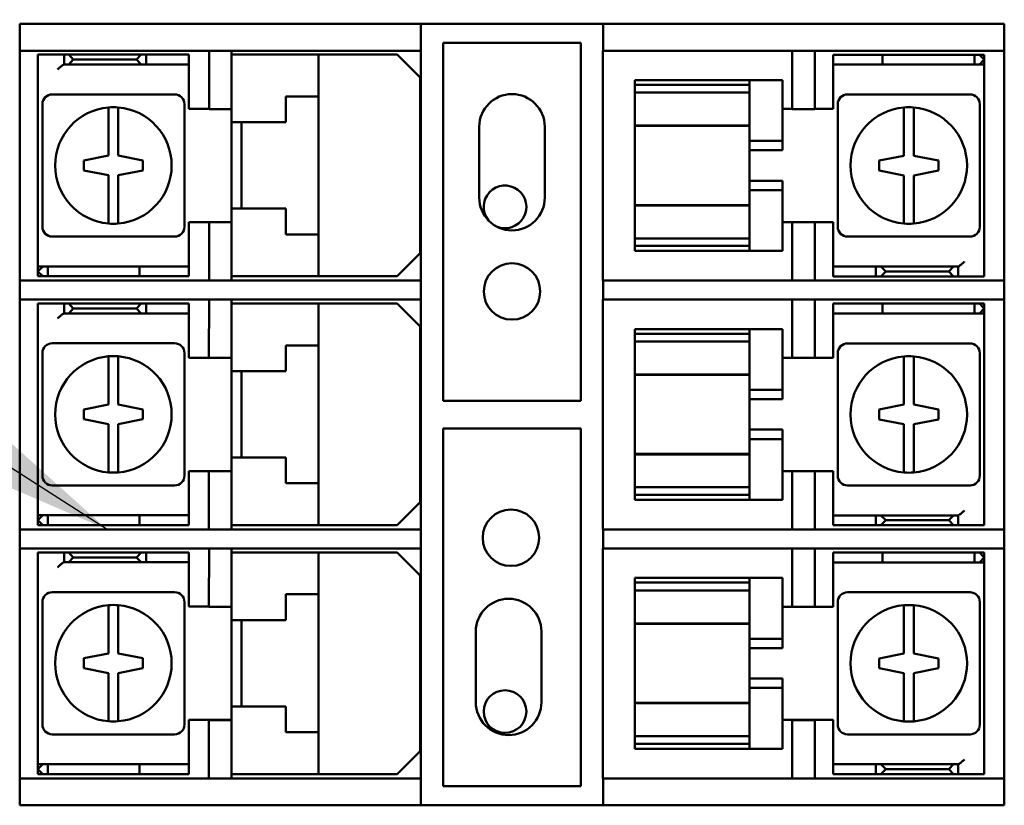
# Model space of a CAD drawing. Units: inches. Extents: x 2 to 108, y 1 to 84.
# Drawn here: x 70 to 73, y 38 to 41 of the extents above; entities that cross this region are included whole.
import ezdxf

# ---------------------------------------------------------------- set-up
doc = ezdxf.new("R2010")
doc.units = ezdxf.units.IN
doc.header["$LTSCALE"] = 5
doc.header["$MEASUREMENT"] = 0
doc.layers.add('Symbol (ANSI)', color=7, linetype='Continuous', lineweight=25)
doc.layers.add('Visible (ANSI)', color=7, linetype='Continuous', lineweight=50)
doc.styles.add('Note Text (ANSI)', font='tahoma.ttf')
doc.dimstyles.new('Default (ANSI)$7', dxfattribs={"dimscale": 5, "dimtxt": 0.12, "dimasz": 0.098425, "dimexe": 0.125, "dimexo": 0.0625, "dimgap": 0.031496, "dimtad": 0, "dimtih": 1, "dimtoh": 1, "dimrnd": 1e-08, "dimzin": 0, "dimdsep": 46, "dimtxsty": 'Note Text (ANSI)', "dimcen": 0.09, "dimdle": 0.393701, "dimclrd": 256, "dimclre": 256, "dimclrt": 256, "dimadec": 0, "dimazin": 1, "dimtfac": 1, "dimtofl": 0, "dimtmove": 0, "dimatfit": 3, "dimfxl": 1, "dimtolj": 1, "dimtzin": 4, "dimlwd": -1, "dimlwe": -1, "dimarcsym": 0})

msp = doc.modelspace()

# ---------------------------------------------------------------- linework, layer by layer
at = {"layer": 'Visible (ANSI)'}
for p, q in [((69.6475, 40.699), (69.6592, 40.699)), ((69.6475, 40.699), (69.6475, 40.617)), ((69.6592, 40.699), (69.8858, 40.699)), ((69.8858, 40.699), (69.9141, 40.699)), ((69.9141, 40.699), (70.77, 40.699)), ((70.77, 40.699), (70.87, 40.699)), ((70.87, 40.617), (70.87, 40.699)), ((70.87, 40.699), (71.425, 40.699)), ((71.425, 40.699), (71.525, 40.699)), ((71.425, 40.699), (71.425, 40.617)), ((71.525, 40.699), (72.3809, 40.699)), ((72.3809, 40.699), (72.4092, 40.699)), ((72.4092, 40.699), (72.6358, 40.699)), ((72.6358, 40.699), (72.6475, 40.699)), ((72.6475, 40.617), (72.6475, 40.699)), ((70.9375, 39.551), (70.9375, 40.641)), ((70.9375, 40.641), (71.3575, 40.641)), ((71.3575, 40.641), (71.3575, 39.551)), ((69.6592, 40.617), (69.6475, 40.617)), ((69.6475, 39.917), (69.6475, 40.617)), ((69.8858, 40.617), (69.6592, 40.617)), ((69.703, 40.6051), (69.763, 40.6051)), ((69.703, 39.9751), (69.703, 40.6051)), ((69.763, 40.6051), (69.783, 40.6051)), ((69.783, 40.6051), (69.7968, 40.6051)), ((69.783, 40.6051), (69.783, 40.5751)), ((70.018, 40.6051), (69.7968, 40.6051)), ((69.7968, 40.6051), (69.8106, 40.5901)), ((69.8106, 40.5901), (69.7968, 40.5751)), ((70.003, 40.5901), (69.8106, 40.5901)), ((69.9141, 40.617), (69.8858, 40.617)), ((69.9141, 40.617), (70.77, 40.617)), ((70.003, 40.5901), (70.018, 40.6051)), ((70.018, 40.5751), (70.003, 40.5901)), ((70.018, 40.6051), (70.033, 40.6051)), ((70.033, 40.6051), (70.053, 40.6051)), ((70.033, 40.6051), (70.033, 40.5751)), ((70.053, 40.6051), (70.163, 40.6051)), ((70.163, 40.6051), (70.163, 40.5751)), ((70.2245, 40.4395), (70.2245, 40.617)), ((70.293, 40.617), (70.293, 40.4395)), ((70.293, 40.6051), (70.333, 40.6051)), ((70.333, 40.6051), (70.518, 40.6051)), ((70.518, 40.6051), (70.558, 40.6051)), ((70.558, 40.6051), (70.798, 40.6051)), ((70.558, 40.4776), (70.558, 40.6051)), ((70.87, 40.617), (70.77, 40.617)), ((70.868, 40.5351), (70.798, 40.6051)), ((70.87, 40.617), (70.87, 39.917)), ((71.4245, 40.617), (71.425, 40.617)), ((71.4245, 39.917), (71.4245, 40.617)), ((71.525, 40.617), (71.425, 40.617)), ((71.525, 40.617), (72.3809, 40.617)), ((72.0015, 40.4395), (72.0015, 40.617)), ((72.0705, 40.617), (72.0705, 40.4395)), ((72.1265, 40.6049), (72.1465, 40.6049)), ((72.1265, 40.6049), (72.1265, 40.5749)), ((72.1465, 40.6049), (72.2665, 40.6049)), ((72.2765, 40.6049), (72.2665, 40.6049)), ((72.2765, 40.6049), (72.5565, 40.6049)), ((72.2765, 40.6049), (72.2765, 40.5749)), ((72.4092, 40.617), (72.3809, 40.617)), ((72.6358, 40.617), (72.4092, 40.617)), ((72.5565, 40.6049), (72.5715, 40.6049)), ((72.5565, 40.6049), (72.5565, 40.5749)), ((72.5715, 40.6049), (72.5865, 40.6049)), ((72.5715, 40.6049), (72.5865, 40.5899)), ((72.5865, 40.5749), (72.5865, 40.6049)), ((72.6475, 40.617), (72.6358, 40.617)), ((72.6475, 40.617), (72.6475, 39.917)), ((69.783, 40.5751), (69.7824, 40.5751)), ((69.7968, 40.5751), (69.783, 40.5751)), ((69.7968, 40.5751), (70.018, 40.5751)), ((70.033, 40.5751), (70.018, 40.5751)), ((70.053, 40.5751), (70.033, 40.5751)), ((70.163, 40.5751), (70.053, 40.5751)), ((70.163, 40.5601), (70.163, 40.5751)), ((70.163, 40.4401), (70.163, 40.5601)), ((72.1265, 40.5749), (72.1265, 40.5599)), ((72.1465, 40.5749), (72.1265, 40.5749)), ((72.2665, 40.5749), (72.1465, 40.5749)), ((72.2665, 40.5749), (72.2765, 40.5749)), ((72.5565, 40.5749), (72.2765, 40.5749)), ((72.5715, 40.5749), (72.5565, 40.5749)), ((72.5865, 40.5899), (72.5715, 40.5749)), ((72.5865, 40.5749), (72.5715, 40.5749)), ((72.5865, 40.5599), (72.5865, 40.5749)), ((70.868, 40.5351), (70.868, 40.0001)), ((72.1265, 40.5599), (72.1265, 40.4399)), ((72.5865, 40.5599), (72.5865, 39.9299)), ((71.5215, 40.5274), (71.8715, 40.5274)), ((71.5215, 40.5132), (71.5215, 40.5274)), ((71.5215, 40.5132), (71.8715, 40.5132)), ((71.5215, 40.4895), (71.5215, 40.5132)), ((71.8715, 40.5274), (71.8715, 40.5231)), ((71.8715, 40.5274), (71.9715, 40.5274)), ((71.8715, 40.5132), (71.8715, 40.5231)), ((71.8715, 40.5132), (71.8715, 40.4895)), ((71.9715, 40.5231), (71.9715, 40.5274)), ((71.9715, 40.5231), (71.9715, 40.3424)), ((70.1195, 40.4841), (69.7465, 40.4841)), ((70.458, 40.3991), (70.458, 40.4776)), ((70.458, 40.4776), (70.518, 40.4776)), ((70.558, 40.4776), (70.518, 40.4776)), ((70.558, 40.4776), (70.558, 40.0576)), ((71.5215, 40.4895), (71.8715, 40.4895)), ((71.5215, 40.3996), (71.5215, 40.4895)), ((71.8715, 40.4895), (71.8715, 40.3996)), ((72.543, 40.4839), (72.17, 40.4839)), ((69.7165, 40.4541), (69.7165, 40.0811)), ((69.918, 40.4042), (69.918, 40.4444)), ((69.948, 40.4444), (69.948, 40.4042)), ((70.1495, 40.0811), (70.1495, 40.4541)), ((70.2245, 40.4401), (70.163, 40.4401)), ((72.14, 40.4539), (72.14, 40.0809)), ((72.3415, 40.4041), (72.3415, 40.4443)), ((72.3715, 40.4443), (72.3715, 40.4041)), ((72.573, 40.0809), (72.573, 40.4539)), ((70.293, 40.4395), (70.2245, 40.4395)), ((70.293, 40.4395), (70.293, 40.3991)), ((72.0015, 40.4399), (71.9715, 40.4399)), ((72.0705, 40.4395), (72.0015, 40.4395)), ((72.1265, 40.4399), (72.0705, 40.4399)), ((69.918, 40.2976), (69.918, 40.4042)), ((69.948, 40.4042), (69.948, 40.2976)), ((70.333, 40.3991), (70.293, 40.3991)), ((70.293, 40.1361), (70.293, 40.3991)), ((70.323, 40.3991), (70.323, 40.1361)), ((70.333, 40.3991), (70.458, 40.3991)), ((71.0475, 40.17), (71.0475, 40.385)), ((71.2475, 40.385), (71.2475, 40.17)), ((71.5215, 40.3996), (71.5215, 40.3891)), ((71.5215, 40.3891), (71.5215, 40.388)), ((71.5215, 40.3891), (71.8715, 40.3891)), ((71.5215, 40.1469), (71.5215, 40.388)), ((71.5215, 40.388), (71.8715, 40.388)), ((71.8715, 40.3891), (71.8715, 40.3996)), ((71.8715, 40.3424), (71.8715, 40.3891)), ((72.3415, 40.2974), (72.3415, 40.4041)), ((72.3715, 40.4041), (72.3715, 40.2974)), ((71.8715, 40.3137), (71.8715, 40.3424)), ((71.8715, 40.3424), (71.9715, 40.3424)), ((71.9715, 40.3424), (71.9715, 40.3137)), ((69.843, 40.2826), (69.918, 40.2976)), ((69.948, 40.2976), (70.023, 40.2826)), ((71.8715, 40.3137), (71.8715, 40.2211)), ((71.9715, 40.3137), (71.8715, 40.3137)), ((72.2665, 40.2824), (72.3415, 40.2974)), ((72.3715, 40.2974), (72.3715, 40.2974)), ((72.3715, 40.2974), (72.4465, 40.2824)), ((69.843, 40.2526), (69.843, 40.2826)), ((70.023, 40.2826), (70.023, 40.2526)), ((72.2665, 40.2524), (72.2665, 40.2824)), ((72.4465, 40.2824), (72.4465, 40.2524)), ((69.918, 40.2376), (69.843, 40.2526)), ((69.918, 40.1309), (69.918, 40.2376)), ((69.918, 40.2376), (69.918, 40.2376)), ((70.023, 40.2526), (69.948, 40.2376)), ((69.948, 40.2376), (69.948, 40.1309)), ((72.3415, 40.2374), (72.2665, 40.2524)), ((72.3415, 40.1308), (72.3415, 40.2374)), ((72.4465, 40.2524), (72.3715, 40.2374)), ((72.3715, 40.2374), (72.3715, 40.1308)), ((71.8715, 40.1924), (71.8715, 40.2211)), ((71.9715, 40.2211), (71.8715, 40.2211)), ((71.9715, 40.2211), (71.9715, 40.1924)), ((71.8715, 40.1458), (71.8715, 40.1924)), ((71.9715, 40.1924), (71.8715, 40.1924)), ((71.9715, 40.1924), (71.9715, 40.0118)), ((71.5215, 40.1469), (71.5215, 40.1458)), ((71.5215, 40.1469), (71.8715, 40.1469)), ((71.5215, 40.1458), (71.5215, 40.1353)), ((71.5215, 40.1458), (71.8715, 40.1458)), ((71.8715, 40.1353), (71.8715, 40.1458)), ((69.918, 40.0907), (69.918, 40.1309)), ((69.948, 40.1309), (69.948, 40.0907)), ((70.293, 40.1361), (70.333, 40.1361)), ((70.293, 40.1361), (70.293, 40.0945)), ((70.458, 40.1361), (70.333, 40.1361)), ((70.458, 40.0576), (70.458, 40.1361)), ((71.5215, 40.0454), (71.5215, 40.1353)), ((71.8715, 40.1353), (71.8715, 40.0454)), ((72.3415, 40.0906), (72.3415, 40.1308)), ((72.3715, 40.1308), (72.3715, 40.0906)), ((70.163, 39.9751), (70.163, 40.0951)), ((70.163, 40.0951), (70.293, 40.0951)), ((70.2245, 39.917), (70.2245, 40.0945)), ((70.2245, 40.0945), (70.293, 40.0945)), ((70.293, 40.0945), (70.293, 39.917)), ((71.9715, 40.0949), (72.1265, 40.0949)), ((72.0015, 39.917), (72.0015, 40.0945)), ((72.0015, 40.0945), (72.0705, 40.0945)), ((72.0705, 40.0945), (72.0705, 39.917)), ((72.1265, 40.0949), (72.1265, 39.9749)), ((69.7465, 40.0511), (70.1195, 40.0511)), ((70.518, 40.0576), (70.458, 40.0576)), ((70.518, 40.0576), (70.558, 40.0576)), ((70.558, 39.9301), (70.558, 40.0576)), ((72.17, 40.0509), (72.543, 40.0509)), ((71.8715, 40.0454), (71.5215, 40.0454)), ((71.5215, 40.0224), (71.5215, 40.0454)), ((71.5215, 40.0224), (71.8715, 40.0224)), ((71.5215, 40.0074), (71.5215, 40.0224)), ((71.8715, 40.0454), (71.8715, 40.0224)), ((71.8715, 40.0118), (71.8715, 40.0224)), ((70.798, 39.9301), (70.868, 40.0001)), ((71.8715, 40.0074), (71.5215, 40.0074)), ((71.8715, 40.0118), (71.8715, 40.0074)), ((71.8715, 40.0074), (71.9715, 40.0074)), ((71.9715, 40.0074), (71.9715, 40.0118)), ((69.703, 39.9751), (69.703, 39.9601)), ((69.703, 39.9601), (69.718, 39.9601)), ((69.703, 39.9601), (69.703, 39.9301)), ((69.703, 39.9451), (69.718, 39.9601)), ((69.718, 39.9601), (69.733, 39.9601)), ((69.733, 39.9601), (70.013, 39.9601)), ((69.733, 39.9301), (69.733, 39.9601)), ((70.023, 39.9601), (70.013, 39.9601)), ((70.013, 39.9301), (70.013, 39.9601)), ((70.023, 39.9601), (70.143, 39.9601)), ((70.143, 39.9601), (70.163, 39.9601)), ((70.163, 39.9601), (70.163, 39.9751)), ((70.163, 39.9301), (70.163, 39.9601)), ((72.1265, 39.9749), (72.1265, 39.9599)), ((69.718, 39.9301), (69.703, 39.9451)), ((69.718, 39.9301), (69.703, 39.9301)), ((69.733, 39.9301), (69.718, 39.9301)), ((70.013, 39.9301), (69.733, 39.9301)), ((70.013, 39.9301), (70.023, 39.9301)), ((70.143, 39.9301), (70.023, 39.9301)), ((70.163, 39.9301), (70.143, 39.9301)), ((70.333, 39.9301), (70.293, 39.9301)), ((70.518, 39.9301), (70.333, 39.9301)), ((70.558, 39.9301), (70.518, 39.9301)), ((70.798, 39.9301), (70.558, 39.9301)), ((72.1265, 39.9299), (72.1265, 39.9599)), ((72.1265, 39.9599), (72.2365, 39.9599)), ((72.2365, 39.9599), (72.2565, 39.9599)), ((72.2565, 39.9599), (72.2715, 39.9599)), ((72.2565, 39.9299), (72.2565, 39.9599)), ((72.2715, 39.9599), (72.2865, 39.9449)), ((72.4927, 39.9599), (72.2715, 39.9599)), ((72.2865, 39.9449), (72.2715, 39.9299)), ((72.2865, 39.9449), (72.4789, 39.9449)), ((72.4789, 39.9449), (72.4927, 39.9599)), ((72.4927, 39.9299), (72.4789, 39.9449)), ((72.4927, 39.9599), (72.5065, 39.9599)), ((72.5065, 39.9299), (72.5065, 39.9599)), ((72.5065, 39.9599), (72.5071, 39.9599)), ((69.6475, 39.917), (69.6592, 39.917)), ((69.6475, 39.917), (69.6475, 39.859)), ((69.6592, 39.917), (69.8858, 39.917)), ((69.8858, 39.917), (69.9141, 39.917)), ((70.77, 39.917), (69.9141, 39.917)), ((70.77, 39.917), (70.87, 39.917)), ((70.87, 39.859), (70.87, 39.917)), ((71.425, 39.917), (71.4245, 39.917)), ((71.425, 39.917), (71.525, 39.917)), ((71.425, 39.917), (71.425, 39.859)), ((72.3809, 39.917), (71.525, 39.917)), ((72.2365, 39.9299), (72.1265, 39.9299)), ((72.2565, 39.9299), (72.2365, 39.9299)), ((72.2715, 39.9299), (72.2565, 39.9299)), ((72.2715, 39.9299), (72.4927, 39.9299)), ((72.3809, 39.917), (72.4092, 39.917)), ((72.4092, 39.917), (72.6358, 39.917)), ((72.5065, 39.9299), (72.4927, 39.9299)), ((72.5265, 39.9299), (72.5065, 39.9299)), ((72.5865, 39.9299), (72.5265, 39.9299)), ((72.6358, 39.917), (72.6475, 39.917)), ((72.6475, 39.859), (72.6475, 39.917)), ((69.6592, 39.859), (69.6475, 39.859)), ((69.6475, 39.159), (69.6475, 39.859)), ((69.7675, 39.859), (69.6592, 39.859)), ((69.703, 39.8471), (69.763, 39.8471)), ((69.703, 39.2171), (69.703, 39.8471)), ((69.763, 39.8471), (69.783, 39.8471)), ((69.8858, 39.859), (69.7675, 39.859)), ((69.7675, 39.859), (69.7675, 39.859)), ((70.225, 39.859), (69.7675, 39.859)), ((69.783, 39.8471), (69.7968, 39.8471)), ((69.783, 39.8471), (69.783, 39.8171)), ((70.018, 39.8471), (69.7968, 39.8471)), ((69.7968, 39.8471), (69.8106, 39.8321)), ((69.9141, 39.859), (69.8858, 39.859)), ((69.9141, 39.859), (70.293, 39.859)), ((70.003, 39.8321), (70.018, 39.8471)), ((70.018, 39.8471), (70.033, 39.8471)), ((70.033, 39.8471), (70.053, 39.8471)), ((70.033, 39.8471), (70.033, 39.8171)), ((70.053, 39.8471), (70.163, 39.8471)), ((70.163, 39.8471), (70.163, 39.8171)), ((70.224, 39.6815), (70.225, 39.859)), ((70.293, 39.859), (70.293, 39.6815)), ((70.293, 39.859), (70.77, 39.859)), ((70.293, 39.859), (70.293, 39.859)), ((70.293, 39.8471), (70.333, 39.8471)), ((70.333, 39.8471), (70.518, 39.8471)), ((70.518, 39.8471), (70.558, 39.8471)), ((70.558, 39.8471), (70.798, 39.8471)), ((70.558, 39.7196), (70.558, 39.8471)), ((70.87, 39.859), (70.77, 39.859)), ((70.868, 39.7771), (70.798, 39.8471)), ((70.87, 39.859), (70.87, 39.159)), ((71.4245, 39.859), (71.425, 39.859)), ((71.4245, 39.159), (71.4245, 39.859)), ((71.525, 39.859), (71.425, 39.859)), ((71.525, 39.859), (72.3809, 39.859)), ((72.0015, 39.6815), (72.0015, 39.859)), ((72.0705, 39.859), (72.0705, 39.6815)), ((72.1265, 39.8469), (72.1465, 39.8469)), ((72.1265, 39.8469), (72.1265, 39.8169)), ((72.1465, 39.8469), (72.2665, 39.8469)), ((72.2765, 39.8469), (72.2665, 39.8469)), ((72.2765, 39.8469), (72.5565, 39.8469)), ((72.2765, 39.8469), (72.2765, 39.8169)), ((72.4092, 39.859), (72.3809, 39.859)), ((72.6358, 39.859), (72.4092, 39.859)), ((72.5565, 39.8469), (72.5715, 39.8469)), ((72.5565, 39.8469), (72.5565, 39.8169)), ((72.5715, 39.8469), (72.5865, 39.8469)), ((72.5715, 39.8469), (72.5865, 39.8319)), ((72.5865, 39.8169), (72.5865, 39.8469)), ((72.6475, 39.859), (72.6358, 39.859)), ((72.6475, 39.859), (72.6475, 39.159)), ((69.783, 39.8171), (69.7824, 39.8171)), ((69.7968, 39.8171), (69.783, 39.8171)), ((69.8106, 39.8321), (69.7968, 39.8171)), ((69.7968, 39.8171), (70.018, 39.8171)), ((70.003, 39.8321), (69.8106, 39.8321)), ((70.018, 39.8171), (70.003, 39.8321)), ((70.033, 39.8171), (70.018, 39.8171)), ((70.053, 39.8171), (70.033, 39.8171)), ((70.163, 39.8171), (70.053, 39.8171)), ((70.163, 39.8021), (70.163, 39.8171)), ((72.1265, 39.8169), (72.1265, 39.8019)), ((72.1465, 39.8169), (72.1265, 39.8169)), ((72.2665, 39.8169), (72.1465, 39.8169)), ((72.2665, 39.8169), (72.2765, 39.8169)), ((72.5565, 39.8169), (72.2765, 39.8169)), ((72.5715, 39.8169), (72.5565, 39.8169)), ((72.5865, 39.8319), (72.5715, 39.8169)), ((72.5865, 39.8169), (72.5715, 39.8169)), ((72.5865, 39.8019), (72.5865, 39.8169)), ((70.163, 39.6821), (70.163, 39.8021)), ((72.1265, 39.8019), (72.1265, 39.6819)), ((72.5865, 39.8019), (72.5865, 39.1719)), ((70.868, 39.7771), (70.868, 39.2421)), ((71.5215, 39.7694), (71.8715, 39.7694)), ((71.5215, 39.7552), (71.5215, 39.7694)), ((71.5215, 39.7552), (71.8715, 39.7552)), ((71.5215, 39.7315), (71.5215, 39.7552)), ((71.8715, 39.7694), (71.8715, 39.7651)), ((71.8715, 39.7694), (71.9715, 39.7694)), ((71.8715, 39.7552), (71.8715, 39.7651)), ((71.8715, 39.7552), (71.8715, 39.7315)), ((71.9715, 39.7651), (71.9715, 39.7694)), ((71.9715, 39.7651), (71.9715, 39.5844)), ((70.1195, 39.7261), (69.7465, 39.7261)), ((71.5215, 39.7315), (71.8715, 39.7315)), ((71.5215, 39.6416), (71.5215, 39.7315)), ((71.8715, 39.7315), (71.8715, 39.6416)), ((72.543, 39.7259), (72.17, 39.7259)), ((69.7165, 39.6961), (69.7165, 39.3231)), ((70.1495, 39.3231), (70.1495, 39.6961)), ((70.458, 39.6411), (70.458, 39.7196)), ((70.458, 39.7196), (70.518, 39.7196)), ((70.558, 39.7196), (70.518, 39.7196)), ((70.558, 39.7196), (70.558, 39.2996)), ((72.14, 39.6959), (72.14, 39.3229)), ((72.573, 39.3229), (72.573, 39.6959)), ((69.918, 39.6462), (69.918, 39.6864)), ((69.948, 39.6864), (69.948, 39.6462)), ((70.224, 39.6821), (70.163, 39.6821)), ((70.293, 39.6815), (70.224, 39.6815)), ((70.293, 39.6815), (70.293, 39.6411)), ((72.0015, 39.6819), (71.9715, 39.6819)), ((72.0705, 39.6815), (72.0015, 39.6815)), ((72.1265, 39.6819), (72.0705, 39.6819)), ((72.3415, 39.6461), (72.3415, 39.6863)), ((72.3715, 39.6863), (72.3715, 39.6461)), ((69.918, 39.5396), (69.918, 39.6462)), ((69.948, 39.6462), (69.948, 39.5396)), ((70.333, 39.6411), (70.293, 39.6411)), ((70.293, 39.3781), (70.293, 39.6411)), ((70.323, 39.6411), (70.323, 39.3781)), ((70.333, 39.6411), (70.458, 39.6411)), ((71.5215, 39.6416), (71.5215, 39.6311)), ((71.5215, 39.6311), (71.5215, 39.63)), ((71.5215, 39.6311), (71.8715, 39.6311)), ((71.8715, 39.6311), (71.8715, 39.6416)), ((71.8715, 39.5844), (71.8715, 39.6311)), ((72.3415, 39.5394), (72.3415, 39.6461)), ((72.3715, 39.6461), (72.3715, 39.5394)), ((71.5215, 39.3889), (71.5215, 39.63)), ((71.5215, 39.63), (71.8715, 39.63)), ((71.8715, 39.5557), (71.8715, 39.5844)), ((71.8715, 39.5844), (71.9715, 39.5844)), ((71.9715, 39.5844), (71.9715, 39.5557)), ((71.3575, 39.551), (70.9375, 39.551)), ((71.8715, 39.5557), (71.8715, 39.4631)), ((71.9715, 39.5557), (71.8715, 39.5557)), ((69.843, 39.5246), (69.918, 39.5396)), ((69.843, 39.4946), (69.843, 39.5246)), ((69.948, 39.5396), (70.023, 39.5246)), ((70.023, 39.5246), (70.023, 39.4946)), ((72.2665, 39.5244), (72.3415, 39.5394)), ((72.2665, 39.4944), (72.2665, 39.5244)), ((72.3715, 39.5394), (72.3715, 39.5394)), ((72.3715, 39.5394), (72.4465, 39.5244)), ((72.4465, 39.5244), (72.4465, 39.4944)), ((69.918, 39.4796), (69.843, 39.4946)), ((70.023, 39.4946), (69.948, 39.4796)), ((72.3415, 39.4794), (72.2665, 39.4944)), ((72.4465, 39.4944), (72.3715, 39.4794)), ((69.918, 39.3729), (69.918, 39.4796)), ((69.918, 39.4796), (69.918, 39.4796)), ((69.948, 39.4796), (69.948, 39.3729)), ((70.9375, 38.377), (70.9375, 39.467)), ((70.9375, 39.467), (71.3575, 39.467)), ((71.3575, 39.467), (71.3575, 38.377)), ((71.8715, 39.4344), (71.8715, 39.4631)), ((71.9715, 39.4631), (71.8715, 39.4631)), ((71.9715, 39.4631), (71.9715, 39.4344)), ((72.3415, 39.3728), (72.3415, 39.4794)), ((72.3715, 39.4794), (72.3715, 39.3728)), ((71.8715, 39.3878), (71.8715, 39.4344)), ((71.9715, 39.4344), (71.8715, 39.4344)), ((71.9715, 39.4344), (71.9715, 39.2538)), ((69.918, 39.3327), (69.918, 39.3729)), ((69.948, 39.3729), (69.948, 39.3327)), ((70.293, 39.3781), (70.333, 39.3781)), ((70.293, 39.3781), (70.293, 39.3365)), ((70.458, 39.3781), (70.333, 39.3781)), ((70.458, 39.2996), (70.458, 39.3781)), ((71.5215, 39.3889), (71.5215, 39.3878)), ((71.5215, 39.3889), (71.8715, 39.3889)), ((71.5215, 39.3878), (71.5215, 39.3773)), ((71.5215, 39.3878), (71.8715, 39.3878)), ((71.5215, 39.2874), (71.5215, 39.3773)), ((71.8715, 39.3773), (71.8715, 39.3878)), ((71.8715, 39.3773), (71.8715, 39.2874)), ((72.3415, 39.3326), (72.3415, 39.3728)), ((72.3715, 39.3728), (72.3715, 39.3326)), ((70.163, 39.2171), (70.163, 39.3371)), ((70.163, 39.3371), (70.293, 39.3371)), ((70.224, 39.3365), (70.293, 39.3365)), ((70.224, 39.159), (70.224, 39.3365)), ((70.293, 39.3365), (70.293, 39.159)), ((71.9715, 39.3369), (72.1265, 39.3369)), ((72.0015, 39.159), (72.0015, 39.3365)), ((72.0015, 39.3365), (72.0705, 39.3365)), ((72.0705, 39.3365), (72.0705, 39.159)), ((72.1265, 39.3369), (72.1265, 39.2169)), ((69.7465, 39.2931), (70.1195, 39.2931)), ((70.518, 39.2996), (70.458, 39.2996)), ((70.518, 39.2996), (70.558, 39.2996)), ((70.558, 39.1721), (70.558, 39.2996)), ((71.8715, 39.2874), (71.5215, 39.2874)), ((71.5215, 39.2644), (71.5215, 39.2874)), ((71.8715, 39.2874), (71.8715, 39.2644)), ((72.17, 39.2929), (72.543, 39.2929)), ((70.798, 39.1721), (70.868, 39.2421)), ((71.5215, 39.2644), (71.8715, 39.2644)), ((71.5215, 39.2494), (71.5215, 39.2644)), ((71.8715, 39.2494), (71.5215, 39.2494)), ((71.8715, 39.2538), (71.8715, 39.2644)), ((71.8715, 39.2538), (71.8715, 39.2494)), ((71.8715, 39.2494), (71.9715, 39.2494)), ((71.9715, 39.2494), (71.9715, 39.2538)), ((69.703, 39.2171), (69.703, 39.2021)), ((70.163, 39.2021), (70.163, 39.2171)), ((72.1265, 39.2169), (72.1265, 39.2019)), ((69.703, 39.2021), (69.718, 39.2021)), ((69.703, 39.2021), (69.703, 39.1721)), ((69.703, 39.1871), (69.718, 39.2021)), ((69.718, 39.1721), (69.703, 39.1871)), ((69.718, 39.2021), (69.733, 39.2021)), ((69.733, 39.2021), (70.013, 39.2021)), ((69.733, 39.1721), (69.733, 39.2021)), ((70.023, 39.2021), (70.013, 39.2021)), ((70.013, 39.1721), (70.013, 39.2021)), ((70.023, 39.2021), (70.143, 39.2021)), ((70.143, 39.2021), (70.163, 39.2021)), ((70.163, 39.1721), (70.163, 39.2021)), ((72.1265, 39.1719), (72.1265, 39.2019)), ((72.1265, 39.2019), (72.2365, 39.2019)), ((72.2365, 39.2019), (72.2565, 39.2019)), ((72.2565, 39.2019), (72.2715, 39.2019)), ((72.2565, 39.1719), (72.2565, 39.2019)), ((72.2715, 39.2019), (72.2865, 39.1869)), ((72.4927, 39.2019), (72.2715, 39.2019)), ((72.2865, 39.1869), (72.2715, 39.1719)), ((72.2865, 39.1869), (72.4789, 39.1869)), ((72.4789, 39.1869), (72.4927, 39.2019)), ((72.4927, 39.1719), (72.4789, 39.1869)), ((72.4927, 39.2019), (72.5065, 39.2019)), ((72.5065, 39.1719), (72.5065, 39.2019)), ((72.5065, 39.2019), (72.5071, 39.2019)), ((69.6475, 39.159), (69.6475, 39.101)), ((69.6475, 39.159), (69.6592, 39.159)), ((69.6592, 39.159), (69.8858, 39.159)), ((69.718, 39.1721), (69.703, 39.1721)), ((69.733, 39.1721), (69.718, 39.1721)), ((70.013, 39.1721), (69.733, 39.1721)), ((69.8858, 39.159), (69.9141, 39.159)), ((70.77, 39.159), (69.9141, 39.159)), ((70.013, 39.1721), (70.023, 39.1721)), ((70.143, 39.1721), (70.023, 39.1721)), ((70.163, 39.1721), (70.143, 39.1721)), ((70.333, 39.1721), (70.293, 39.1721)), ((70.518, 39.1721), (70.333, 39.1721)), ((70.558, 39.1721), (70.518, 39.1721)), ((70.798, 39.1721), (70.558, 39.1721)), ((70.77, 39.159), (70.87, 39.159)), ((70.87, 39.101), (70.87, 39.159)), ((71.425, 39.159), (71.4245, 39.159)), ((71.425, 39.159), (71.525, 39.159)), ((71.425, 39.159), (71.425, 39.101)), ((72.3809, 39.159), (71.525, 39.159)), ((72.2365, 39.1719), (72.1265, 39.1719)), ((72.2565, 39.1719), (72.2365, 39.1719)), ((72.2715, 39.1719), (72.2565, 39.1719)), ((72.2715, 39.1719), (72.4927, 39.1719)), ((72.3809, 39.159), (72.4092, 39.159)), ((72.4092, 39.159), (72.6358, 39.159)), ((72.5065, 39.1719), (72.4927, 39.1719)), ((72.5265, 39.1719), (72.5065, 39.1719)), ((72.5865, 39.1719), (72.5265, 39.1719)), ((72.6358, 39.159), (72.6475, 39.159)), ((72.6475, 39.101), (72.6475, 39.159)), ((69.6592, 39.101), (69.6475, 39.101)), ((69.6475, 38.401), (69.6475, 39.101)), ((69.7675, 39.101), (69.6592, 39.101)), ((69.7675, 39.101), (69.7675, 39.101)), ((69.8858, 39.101), (69.7675, 39.101)), ((70.225, 39.101), (69.7675, 39.101)), ((69.9141, 39.101), (69.8858, 39.101)), ((69.9141, 39.101), (70.77, 39.101)), ((70.224, 38.9235), (70.225, 39.101)), ((70.293, 39.101), (70.293, 38.9235)), ((70.87, 39.101), (70.77, 39.101)), ((70.87, 39.101), (70.87, 38.401)), ((71.4245, 39.101), (71.425, 39.101)), ((71.4245, 38.401), (71.4245, 39.101)), ((71.525, 39.101), (71.425, 39.101)), ((71.525, 39.101), (72.3809, 39.101)), ((72.0015, 38.9235), (72.0015, 39.101)), ((72.0705, 39.101), (72.0705, 38.9235)), ((72.4092, 39.101), (72.3809, 39.101)), ((72.6358, 39.101), (72.4092, 39.101)), ((72.6475, 39.101), (72.6358, 39.101)), ((72.6475, 39.101), (72.6475, 38.401)), ((69.703, 39.0891), (69.763, 39.0891)), ((69.703, 38.4591), (69.703, 39.0891)), ((69.763, 39.0891), (69.783, 39.0891)), ((69.783, 39.0891), (69.7968, 39.0891)), ((69.783, 39.0891), (69.783, 39.0591)), ((70.018, 39.0891), (69.7968, 39.0891)), ((69.7968, 39.0891), (69.8106, 39.0741)), ((69.8106, 39.0741), (69.7968, 39.0591)), ((70.003, 39.0741), (69.8106, 39.0741)), ((70.003, 39.0741), (70.018, 39.0891)), ((70.018, 39.0591), (70.003, 39.0741)), ((70.018, 39.0891), (70.033, 39.0891)), ((70.033, 39.0891), (70.053, 39.0891)), ((70.033, 39.0891), (70.033, 39.0591)), ((70.053, 39.0891), (70.163, 39.0891)), ((70.163, 39.0891), (70.163, 39.0591)), ((70.293, 39.0891), (70.333, 39.0891)), ((70.333, 39.0891), (70.518, 39.0891)), ((70.518, 39.0891), (70.558, 39.0891)), ((70.558, 39.0891), (70.798, 39.0891)), ((70.558, 38.9616), (70.558, 39.0891)), ((70.868, 39.0191), (70.798, 39.0891)), ((72.1265, 39.0889), (72.1465, 39.0889)), ((72.1265, 39.0889), (72.1265, 39.0589)), ((72.1465, 39.0889), (72.2665, 39.0889)), ((72.2765, 39.0889), (72.2665, 39.0889)), ((72.2765, 39.0889), (72.5565, 39.0889)), ((72.2765, 39.0889), (72.2765, 39.0589)), ((72.5565, 39.0889), (72.5715, 39.0889)), ((72.5565, 39.0889), (72.5565, 39.0589)), ((72.5715, 39.0889), (72.5865, 39.0889)), ((72.5715, 39.0889), (72.5865, 39.0739)), ((72.5865, 39.0739), (72.5715, 39.0589)), ((72.5865, 39.0589), (72.5865, 39.0889)), ((69.783, 39.0591), (69.7824, 39.0591)), ((69.7968, 39.0591), (69.783, 39.0591)), ((69.7968, 39.0591), (70.018, 39.0591)), ((70.033, 39.0591), (70.018, 39.0591)), ((70.053, 39.0591), (70.033, 39.0591)), ((70.163, 39.0591), (70.053, 39.0591)), ((70.163, 39.0441), (70.163, 39.0591)), ((70.163, 38.9241), (70.163, 39.0441)), ((72.1265, 39.0589), (72.1265, 39.0439)), ((72.1465, 39.0589), (72.1265, 39.0589)), ((72.1265, 39.0439), (72.1265, 38.9239)), ((72.2665, 39.0589), (72.1465, 39.0589)), ((72.2665, 39.0589), (72.2765, 39.0589)), ((72.5565, 39.0589), (72.2765, 39.0589)), ((72.5715, 39.0589), (72.5565, 39.0589)), ((72.5865, 39.0589), (72.5715, 39.0589)), ((72.5865, 39.0439), (72.5865, 39.0589)), ((72.5865, 39.0439), (72.5865, 38.4139)), ((70.868, 39.0191), (70.868, 38.4841)), ((71.5215, 39.0114), (71.8715, 39.0114)), ((71.5215, 38.9972), (71.5215, 39.0114)), ((71.8715, 39.0114), (71.8715, 39.0071)), ((71.8715, 39.0114), (71.9715, 39.0114)), ((71.8715, 38.9972), (71.8715, 39.0071)), ((71.9715, 39.0071), (71.9715, 39.0114)), ((71.9715, 39.0071), (71.9715, 38.8264)), ((71.5215, 38.9972), (71.8715, 38.9972)), ((71.5215, 38.9735), (71.5215, 38.9972)), ((71.5215, 38.9735), (71.8715, 38.9735)), ((71.5215, 38.8836), (71.5215, 38.9735)), ((71.8715, 38.9972), (71.8715, 38.9735)), ((71.8715, 38.9735), (71.8715, 38.8836)), ((70.1195, 38.9681), (69.7465, 38.9681)), ((70.458, 38.8831), (70.458, 38.9616)), ((70.458, 38.9616), (70.518, 38.9616)), ((70.558, 38.9616), (70.518, 38.9616)), ((70.558, 38.9616), (70.558, 38.5416)), ((72.543, 38.9679), (72.17, 38.9679)), ((69.7165, 38.9381), (69.7165, 38.5651)), ((69.918, 38.8882), (69.918, 38.9284)), ((69.948, 38.9284), (69.948, 38.8882)), ((70.1495, 38.5651), (70.1495, 38.9381)), ((70.224, 38.9241), (70.163, 38.9241)), ((70.293, 38.9235), (70.224, 38.9235)), ((70.293, 38.9235), (70.293, 38.8831)), ((72.0015, 38.9239), (71.9715, 38.9239)), ((72.0705, 38.9235), (72.0015, 38.9235)), ((72.1265, 38.9239), (72.0705, 38.9239)), ((72.14, 38.9379), (72.14, 38.5649)), ((72.3415, 38.8881), (72.3415, 38.9283)), ((72.3715, 38.9283), (72.3715, 38.8881)), ((72.573, 38.5649), (72.573, 38.9379)), ((69.918, 38.7816), (69.918, 38.8882)), ((69.948, 38.8882), (69.948, 38.7816)), ((70.333, 38.8831), (70.293, 38.8831)), ((70.293, 38.6201), (70.293, 38.8831)), ((70.323, 38.8831), (70.323, 38.6201)), ((70.333, 38.8831), (70.458, 38.8831)), ((71.5215, 38.8836), (71.5215, 38.8731)), ((71.8715, 38.8731), (71.8715, 38.8836)), ((72.3415, 38.7814), (72.3415, 38.8881)), ((72.3715, 38.8881), (72.3715, 38.7814)), ((71.5215, 38.8731), (71.5215, 38.872)), ((71.5215, 38.8731), (71.8715, 38.8731)), ((71.5215, 38.6309), (71.5215, 38.872)), ((71.5215, 38.872), (71.8715, 38.872)), ((71.8715, 38.8264), (71.8715, 38.8731)), ((71.0373, 38.633), (71.0373, 38.848)), ((71.2373, 38.848), (71.2373, 38.633)), ((71.8715, 38.7977), (71.8715, 38.8264)), ((71.8715, 38.8264), (71.9715, 38.8264)), ((71.9715, 38.8264), (71.9715, 38.7977)), ((71.8715, 38.7977), (71.8715, 38.7051)), ((71.9715, 38.7977), (71.8715, 38.7977)), ((69.843, 38.7666), (69.918, 38.7816)), ((69.843, 38.7366), (69.843, 38.7666)), ((69.948, 38.7816), (70.023, 38.7666)), ((70.023, 38.7666), (70.023, 38.7366)), ((72.2665, 38.7664), (72.3415, 38.7814)), ((72.2665, 38.7364), (72.2665, 38.7664)), ((72.3715, 38.7814), (72.3715, 38.7814)), ((72.3715, 38.7814), (72.4465, 38.7664)), ((72.4465, 38.7664), (72.4465, 38.7364)), ((69.918, 38.7216), (69.843, 38.7366)), ((70.023, 38.7366), (69.948, 38.7216)), ((72.3415, 38.7214), (72.2665, 38.7364)), ((72.4465, 38.7364), (72.3715, 38.7214)), ((69.918, 38.6149), (69.918, 38.7216)), ((69.918, 38.7216), (69.918, 38.7216)), ((69.948, 38.7216), (69.948, 38.6149)), ((71.8715, 38.6764), (71.8715, 38.7051)), ((71.9715, 38.7051), (71.8715, 38.7051)), ((71.9715, 38.7051), (71.9715, 38.6764)), ((72.3415, 38.6148), (72.3415, 38.7214)), ((72.3715, 38.7214), (72.3715, 38.6148)), ((71.8715, 38.6298), (71.8715, 38.6764)), ((71.9715, 38.6764), (71.8715, 38.6764)), ((71.9715, 38.6764), (71.9715, 38.4958)), ((69.918, 38.5747), (69.918, 38.6149)), ((69.948, 38.6149), (69.948, 38.5747)), ((70.293, 38.6201), (70.333, 38.6201)), ((70.293, 38.6201), (70.293, 38.5785)), ((70.458, 38.6201), (70.333, 38.6201)), ((70.458, 38.5416), (70.458, 38.6201)), ((71.5215, 38.6309), (71.5215, 38.6298)), ((71.5215, 38.6309), (71.8715, 38.6309)), ((71.5215, 38.6298), (71.5215, 38.6193)), ((71.5215, 38.6298), (71.8715, 38.6298)), ((71.5215, 38.5294), (71.5215, 38.6193)), ((71.8715, 38.6193), (71.8715, 38.6298)), ((71.8715, 38.6193), (71.8715, 38.5294)), ((72.3415, 38.5746), (72.3415, 38.6148)), ((72.3715, 38.6148), (72.3715, 38.5746)), ((70.163, 38.4591), (70.163, 38.5791)), ((70.163, 38.5791), (70.293, 38.5791)), ((70.224, 38.5785), (70.293, 38.5785)), ((70.224, 38.401), (70.224, 38.5785)), ((70.293, 38.5785), (70.293, 38.401)), ((71.9715, 38.5789), (72.1265, 38.5789)), ((72.0015, 38.401), (72.0015, 38.5785)), ((72.0015, 38.5785), (72.0705, 38.5785)), ((72.0705, 38.5785), (72.0705, 38.401)), ((72.1265, 38.5789), (72.1265, 38.4589)), ((69.7465, 38.5351), (70.1195, 38.5351)), ((70.518, 38.5416), (70.458, 38.5416)), ((70.518, 38.5416), (70.558, 38.5416)), ((70.558, 38.4141), (70.558, 38.5416)), ((71.8715, 38.5294), (71.5215, 38.5294)), ((71.5215, 38.5064), (71.5215, 38.5294)), ((71.8715, 38.5294), (71.8715, 38.5064)), ((72.17, 38.5349), (72.543, 38.5349)), ((71.5215, 38.5064), (71.8715, 38.5064)), ((71.5215, 38.4914), (71.5215, 38.5064)), ((71.8715, 38.4914), (71.5215, 38.4914)), ((71.8715, 38.4958), (71.8715, 38.5064)), ((71.8715, 38.4958), (71.8715, 38.4914)), ((71.8715, 38.4914), (71.9715, 38.4914)), ((71.9715, 38.4914), (71.9715, 38.4958)), ((70.798, 38.4141), (70.868, 38.4841)), ((69.703, 38.4591), (69.703, 38.4441)), ((69.703, 38.4441), (69.718, 38.4441)), ((69.703, 38.4441), (69.703, 38.4141)), ((69.703, 38.4291), (69.718, 38.4441)), ((69.718, 38.4441), (69.733, 38.4441)), ((69.733, 38.4441), (70.013, 38.4441)), ((69.733, 38.4141), (69.733, 38.4441)), ((70.023, 38.4441), (70.013, 38.4441)), ((70.013, 38.4141), (70.013, 38.4441)), ((70.023, 38.4441), (70.143, 38.4441)), ((70.143, 38.4441), (70.163, 38.4441)), ((70.163, 38.4441), (70.163, 38.4591)), ((70.163, 38.4141), (70.163, 38.4441)), ((72.1265, 38.4589), (72.1265, 38.4439)), ((72.1265, 38.4139), (72.1265, 38.4439)), ((72.1265, 38.4439), (72.2365, 38.4439)), ((72.2365, 38.4439), (72.2565, 38.4439)), ((72.2565, 38.4439), (72.2715, 38.4439)), ((72.2565, 38.4139), (72.2565, 38.4439)), ((72.2715, 38.4439), (72.2865, 38.4289)), ((72.4927, 38.4439), (72.2715, 38.4439)), ((72.4789, 38.4289), (72.4927, 38.4439)), ((72.4927, 38.4439), (72.5065, 38.4439)), ((72.5065, 38.4139), (72.5065, 38.4439)), ((72.5065, 38.4439), (72.5071, 38.4439)), ((69.6475, 38.401), (69.6475, 38.319)), ((69.6475, 38.401), (69.6592, 38.401)), ((69.6592, 38.401), (69.8858, 38.401)), ((69.718, 38.4141), (69.703, 38.4291)), ((69.718, 38.4141), (69.703, 38.4141)), ((69.733, 38.4141), (69.718, 38.4141)), ((70.013, 38.4141), (69.733, 38.4141)), ((69.8858, 38.401), (69.9141, 38.401)), ((70.77, 38.401), (69.9141, 38.401)), ((70.013, 38.4141), (70.023, 38.4141)), ((70.143, 38.4141), (70.023, 38.4141)), ((70.163, 38.4141), (70.143, 38.4141)), ((70.333, 38.4141), (70.293, 38.4141)), ((70.518, 38.4141), (70.333, 38.4141)), ((70.558, 38.4141), (70.518, 38.4141)), ((70.798, 38.4141), (70.558, 38.4141)), ((70.77, 38.401), (70.87, 38.401)), ((70.87, 38.319), (70.87, 38.401)), ((71.425, 38.401), (71.4245, 38.401)), ((71.425, 38.401), (71.525, 38.401)), ((71.425, 38.401), (71.425, 38.319)), ((72.3809, 38.401), (71.525, 38.401)), ((72.2365, 38.4139), (72.1265, 38.4139)), ((72.2565, 38.4139), (72.2365, 38.4139)), ((72.2715, 38.4139), (72.2565, 38.4139)), ((72.2865, 38.4289), (72.2715, 38.4139)), ((72.2715, 38.4139), (72.4927, 38.4139)), ((72.2865, 38.4289), (72.4789, 38.4289)), ((72.3809, 38.401), (72.4092, 38.401)), ((72.4092, 38.401), (72.6358, 38.401)), ((72.4927, 38.4139), (72.4789, 38.4289)), ((72.5065, 38.4139), (72.4927, 38.4139)), ((72.5265, 38.4139), (72.5065, 38.4139)), ((72.5865, 38.4139), (72.5265, 38.4139)), ((72.6358, 38.401), (72.6475, 38.401)), ((72.6475, 38.319), (72.6475, 38.401)), ((71.3575, 38.377), (70.9375, 38.377)), ((69.6592, 38.319), (69.6475, 38.319)), ((69.8858, 38.319), (69.6592, 38.319)), ((69.9141, 38.319), (69.8858, 38.319)), ((70.77, 38.319), (69.9141, 38.319)), ((70.87, 38.319), (70.77, 38.319)), ((71.425, 38.319), (70.87, 38.319)), ((71.525, 38.319), (71.425, 38.319)), ((72.3809, 38.319), (71.525, 38.319)), ((72.4092, 38.319), (72.3809, 38.319)), ((72.6358, 38.319), (72.4092, 38.319)), ((72.6475, 38.319), (72.6358, 38.319))]:
    msp.add_line(p, q, dxfattribs=at)
for centre, radius in [((71.1475, 39.884), 0.086), ((71.1444, 39.1339), 0.086), ((71.1262, 38.6044), 0.065)]:
    msp.add_circle(centre, radius, dxfattribs=at)
for centre, radius, start, end in [((69.7465, 40.4541), 0.03, 90, 180), ((70.1195, 40.4541), 0.03, 0, 90), ((71.1475, 40.385), 0.1, 0, 180), ((72.17, 40.4539), 0.03, 90, 180), ((72.543, 40.4539), 0.03, 0, 90), ((69.933, 40.2676), 0.1775, 94.8477, 265.1523), ((69.933, 40.2676), 0.1775, 85.1523, 94.8477), ((69.933, 40.2676), 0.1775, 274.8477, 85.1523), ((72.3565, 40.2674), 0.1775, 94.8477, 265.1523), ((72.3565, 40.2674), 0.1775, 85.1523, 94.8477), ((72.3565, 40.2674), 0.1775, 274.8477, 85.1523), ((71.1262, 40.1414), 0.065, 246.772, 219.8346), ((71.1475, 40.17), 0.1, 180, 0), ((69.7465, 40.0811), 0.03, 180, 270), ((69.933, 40.2676), 0.1775, 265.1523, 274.8477), ((70.1195, 40.0811), 0.03, 270, 0), ((72.17, 40.0809), 0.03, 180, 270), ((72.3565, 40.2674), 0.1775, 265.1523, 274.8477), ((72.543, 40.0809), 0.03, 270, 0), ((69.7465, 39.6961), 0.03, 90, 180), ((70.1195, 39.6961), 0.03, 0, 90), ((72.17, 39.6959), 0.03, 90, 180), ((72.543, 39.6959), 0.03, 0, 90), ((69.933, 39.5096), 0.1775, 94.8477, 265.1523), ((69.933, 39.5096), 0.1775, 85.1523, 94.8477), ((69.933, 39.5096), 0.1775, 274.8477, 85.1523), ((72.3565, 39.5094), 0.1775, 94.8477, 265.1523), ((72.3565, 39.5094), 0.1775, 85.1523, 94.8477), ((72.3565, 39.5094), 0.1775, 274.8477, 85.1523), ((69.933, 39.5096), 0.1775, 265.1523, 274.8477), ((72.3565, 39.5094), 0.1775, 265.1523, 274.8477), ((69.7465, 39.3231), 0.03, 180, 270), ((70.1195, 39.3231), 0.03, 270, 0), ((72.17, 39.3229), 0.03, 180, 270), ((72.543, 39.3229), 0.03, 270, 0), ((69.7465, 38.9381), 0.03, 90, 180), ((70.1195, 38.9381), 0.03, 0, 90), ((71.1373, 38.848), 0.1, 0, 180), ((72.17, 38.9379), 0.03, 90, 180), ((72.543, 38.9379), 0.03, 0, 90), ((69.933, 38.7516), 0.1775, 94.8477, 265.1523), ((69.933, 38.7516), 0.1775, 85.1523, 94.8477), ((69.933, 38.7516), 0.1775, 274.8477, 85.1523), ((72.3565, 38.7514), 0.1775, 94.8477, 265.1523), ((72.3565, 38.7514), 0.1775, 85.1523, 94.8477), ((72.3565, 38.7514), 0.1775, 274.8477, 85.1523), ((71.1373, 38.633), 0.1, 180, 0), ((69.7465, 38.5651), 0.03, 180, 270), ((69.933, 38.7516), 0.1775, 265.1523, 274.8477), ((70.1195, 38.5651), 0.03, 270, 0), ((72.17, 38.5649), 0.03, 180, 270), ((72.3565, 38.7514), 0.1775, 265.1523, 274.8477), ((72.543, 38.5649), 0.03, 270, 0)]:
    msp.add_arc(centre, radius, start, end, dxfattribs=at)
for points in [[(69.7824, 40.5751), (69.7819, 40.5751), (69.7811, 40.5747), (69.7789, 40.5733), (69.7777, 40.5723), (69.7745, 40.5699), (69.7723, 40.568), (69.7676, 40.5641), (69.7652, 40.562), (69.763, 40.5601)], [(72.5071, 39.9599), (72.5076, 39.9599), (72.5085, 39.9603), (72.5106, 39.9617), (72.5119, 39.9626), (72.515, 39.9651), (72.5172, 39.967), (72.5219, 39.9709), (72.5243, 39.973), (72.5265, 39.9749)], [(69.7824, 39.8171), (69.7819, 39.8171), (69.7811, 39.8167), (69.7789, 39.8153), (69.7777, 39.8143), (69.7745, 39.8119), (69.7723, 39.81), (69.7676, 39.8061), (69.7652, 39.804), (69.763, 39.8021)], [(72.5071, 39.2019), (72.5076, 39.2019), (72.5085, 39.2023), (72.5106, 39.2037), (72.5119, 39.2046), (72.515, 39.2071), (72.5172, 39.209), (72.5219, 39.2129), (72.5243, 39.215), (72.5265, 39.2169)], [(69.7824, 39.0591), (69.7819, 39.0591), (69.7811, 39.0587), (69.7789, 39.0573), (69.7777, 39.0563), (69.7745, 39.0539), (69.7723, 39.052), (69.7676, 39.0481), (69.7652, 39.046), (69.763, 39.0441)], [(72.5071, 38.4439), (72.5076, 38.4439), (72.5085, 38.4443), (72.5106, 38.4457), (72.5119, 38.4466), (72.515, 38.4491), (72.5172, 38.451), (72.5219, 38.4549), (72.5243, 38.457), (72.5265, 38.4589)]]:
    msp.add_open_spline(points, degree=3, knots=[0.19191366, 0.19191366, 0.19191366, 0.19191366, 0.2070676, 0.2070676, 0.22222154, 0.22222154, 0.2446027, 0.2446027, 0.26698387, 0.26698387, 0.26698387, 0.26698387], dxfattribs=at)

# ---------------------------------------------------------------- leaders
at = {"layer": 'Symbol (ANSI)', "annotation_type": 0, "has_hookline": 1, "hookline_direction": 1, "text_width": 3.5641}
msp.add_leader([(69.9141, 39.159), (67.4894, 40.7115), (66.9972, 40.7115)], dimstyle='Default (ANSI)$7', override={"dimtad": 0}, dxfattribs=at)

doc.saveas('drawing.dxf')
